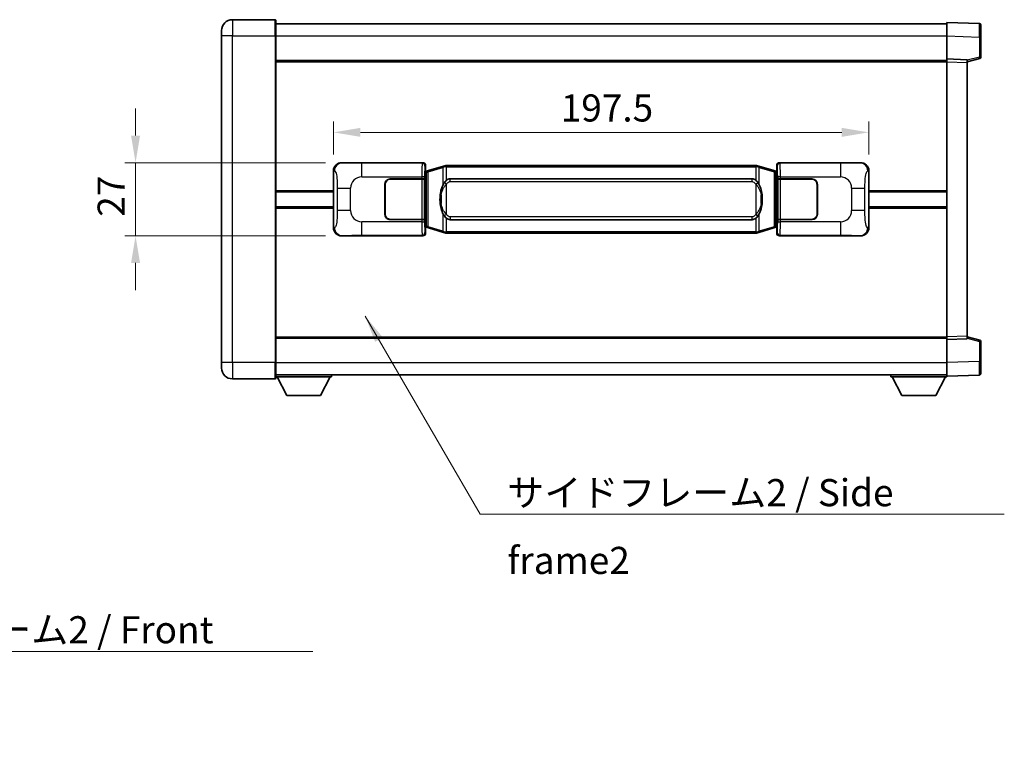
# Model space of a CAD drawing. Units: millimetres. Extents: x 2 to 8674, y 6 to 1130.
# Drawn here: x 2358 to 2721, y 340 to 605 of the extents above; entities that cross this region are included whole.
import ezdxf

# ---------------------------------------------------------------- set-up
doc = ezdxf.new("R2010")
doc.units = ezdxf.units.MM
for name, color, linetype, lineweight in [('Dimension (ISO)', 7, 'Continuous', 18), ('Dimension (ISO) @ 1', 7, 'Continuous', 18), ('Symbol (ISO)', 7, 'Continuous', 18), ('Symbol (ISO) @ 1', 7, 'Continuous', 18), ('Visible (ISO)', 7, 'Continuous', 35), ('Visible Narrow (ISO)', 7, 'Continuous', 25)]:
    doc.layers.add(name, color=color, linetype=linetype, lineweight=lineweight)
doc.styles.add('Note Text (TK)', font='MS PGothic.ttf')
doc.dimstyles.new('Default - Method 1b (TK)', dxfattribs={"dimscale": 4, "dimtxt": 2.5, "dimasz": 2.5, "dimexe": 1, "dimexo": 1.499999999999999, "dimgap": 1, "dimtad": 1, "dimtoh": 1, "dimrnd": 1e-08, "dimdsep": 46, "dimtxsty": 'Note Text (TK)', "dimcen": 0.09, "dimdle": 5, "dimclrd": 100, "dimclre": 100, "dimclrt": 7, "dimadec": 1, "dimazin": 1, "dimtfac": 1, "dimtmove": 0, "dimatfit": 3, "dimfxl": 1, "dimtolj": 1, "dimlwd": -1, "dimlwe": -1, "dimarcsym": 0})
doc.dimstyles.new('Default - Method 1b (TK)$7', dxfattribs={"dimscale": 4, "dimtxt": 2.5, "dimasz": 2.5, "dimexe": 1, "dimexo": 1.499999999999999, "dimgap": 1, "dimtad": 1, "dimtoh": 1, "dimrnd": 1e-08, "dimdsep": 46, "dimtxsty": 'Note Text (TK)', "dimcen": 0.09, "dimdle": 5, "dimclrd": 100, "dimclre": 100, "dimclrt": 7, "dimadec": 1, "dimazin": 1, "dimtfac": 1, "dimtmove": 0, "dimatfit": 3, "dimfxl": 1, "dimtolj": 1, "dimlwd": -1, "dimlwe": -1, "dimarcsym": 0})

# ---------------------------------------------------------------- blocks, each defined once
blk = doc.blocks.new('*D79')
at = {"layer": 'Defpoints', "color": 0}
for p in [(2476.649311907783, 551.8489157594747), (2400.649311907792, 524.8489157594748), (2476.649311907794, 524.8489157594748)]:
    blk.add_point(p, dxfattribs=at)
at = {"layer": 'Dimension (ISO)', "color": 100}
for p, q in [((2400.649311907792, 561.8489157594747), (2400.649311907792, 571.8489157594746)), ((2470.649311907783, 551.8489157594747), (2396.649311907792, 551.8489157594747)), ((2400.649311907792, 551.8489157594747), (2400.649311907792, 524.8489157594748)), ((2470.649311907794, 524.8489157594748), (2396.649311907792, 524.8489157594748)), ((2400.649311907792, 514.8489157594748), (2400.649311907792, 504.8489157594747))]:
    blk.add_line(p, q, dxfattribs=at)
for points in [[(2398.982645241126, 561.8489157594747), (2402.315978574459, 561.8489157594747), (2400.649311907792, 551.8489157594747)], [(2398.982645241126, 514.8489157594748), (2402.315978574459, 514.8489157594748), (2400.649311907792, 524.8489157594748)]]:
    blk.add_solid(points, dxfattribs=at)
at = {"layer": 'Dimension (ISO)', "color": 7, "insert": (2391.649311907792, 531.9000521231102), "char_height": 10, "attachment_point": 4, "rotation": 90, "style": 'Note Text (TK)'}
blk.add_mtext('\\A1;27', dxfattribs=at)
blk = doc.blocks.new('*D80')
at = {"layer": 'Defpoints', "color": 0}
for p in [(2671.11351314779, 563.0337927503009), (2473.613513147791, 548.8670767174103), (2671.11351314779, 548.867076717492)]:
    blk.add_point(p, dxfattribs=at)
at = {"layer": 'Dimension (ISO)', "color": 100}
for p, q in [((2473.613513147791, 554.8670767174103), (2473.613513147791, 567.0337927503009)), ((2671.11351314779, 554.867076717492), (2671.11351314779, 567.0337927503009)), ((2483.61351314779, 563.0337927503009), (2661.11351314779, 563.0337927503009))]:
    blk.add_line(p, q, dxfattribs=at)
for points in [[(2483.61351314779, 564.7004594169675), (2483.61351314779, 561.3671260836342), (2473.613513147791, 563.0337927503009)], [(2661.11351314779, 564.7004594169675), (2661.11351314779, 561.3671260836342), (2671.11351314779, 563.0337927503009)]]:
    blk.add_solid(points, dxfattribs=at)
at = {"layer": 'Dimension (ISO)', "color": 7, "insert": (2557.477149511421, 572.0337927503009), "char_height": 10, "attachment_point": 4, "style": 'Note Text (TK)'}
blk.add_mtext('\\A1;197.5', dxfattribs=at)

msp = doc.modelspace()

# ---------------------------------------------------------------- linework, layer by layer
at = {"layer": 'Visible (ISO)'}
for p, q in [((2452.113513147767, 604.5989157594646), (2436.363513147767, 604.5989157594578)), ((2452.363513147767, 604.3489157594645), (2452.363513147771, 598.5989157594645)), ((2452.363513147767, 603.0989157594831), (2699.863513147767, 603.0989157595855)), ((2699.863513147771, 598.6019616244722), (2699.863513147767, 603.598915759568)), ((2711.880962896118, 603.1792571670321), (2699.863513147767, 603.5989157595678)), ((2432.363513147769, 598.5989157594563), (2432.363513147768, 600.5989157594562)), ((2712.363513147768, 602.6795617535228), (2712.363513147771, 598.1823030319366)), ((2432.363513147769, 598.5989157594563), (2432.363513147819, 478.0989157594557)), ((2452.363513147821, 478.0989157594641), (2452.363513147771, 598.5989157594645)), ((2699.863513147774, 590.0989157595676), (2699.863513147771, 598.6019616244722)), ((2712.363513147774, 590.7679568115733), (2712.363513147771, 598.1823030319366)), ((2452.363513147774, 589.5989157594645), (2699.863513147774, 589.5989157595668)), ((2699.863513147775, 589.0995249325485), (2699.863513147774, 590.0989157595678)), ((2707.363513147774, 589.8370099883829), (2699.863513147774, 590.0989157595676)), ((2699.863513147818, 487.5983065865871), (2699.863513147775, 589.0995249325485)), ((2707.363513147774, 589.0989157595709), (2711.987604499844, 590.2836001905371)), ((2707.363513147774, 589.8370099883829), (2707.363513147775, 588.8376191613637)), ((2707.363513147817, 487.8602123577783), (2707.363513147774, 588.8376191613637)), ((2473.613513147799, 527.8307548015362), (2473.613513147791, 548.8670767174101)), ((2476.649311907782, 551.8489157594745), (2506.61412232077, 551.8489157594869)), ((2507.421448915588, 548.6568515272826), (2507.613513147791, 548.8489157594872)), ((2507.421448915597, 528.0409799916919), (2507.421448915588, 548.6568515272826)), ((2507.603513147792, 548.5989157594872), (2507.421448915587, 548.5989157594872)), ((2507.738928285808, 548.6395403008923), (2507.603513147792, 548.5989157594872)), ((2507.676897565944, 548.0989157594873), (2507.603513147792, 548.5989157594872)), ((2507.61351314779, 550.8495249324681), (2507.613513147791, 548.8489157594872)), ((2508.723016829294, 548.9347668639384), (2507.738928285808, 548.6395403008923)), ((2514.203520020493, 550.5789178213003), (2508.723016829294, 548.9347668639384)), ((2514.203520020493, 550.5789178213003), (2515.102769717274, 550.8486927303351)), ((2515.103513147793, 550.8489157594905), (2515.102769717274, 550.8486927303351)), ((2515.103513147793, 550.8489157594905), (2515.331282506762, 550.8489157594905)), ((2629.395743788823, 550.8489157595376), (2515.331282506762, 550.8489157594905)), ((2629.395743788822, 550.8489157595376), (2629.623513147792, 550.8489157595378)), ((2629.624256578309, 550.8486927303826), (2629.623513147792, 550.8489157595378)), ((2629.624256578309, 550.8486927303825), (2630.523506275091, 550.5789178213483)), ((2636.004009466289, 548.934766863991), (2630.523506275091, 550.5789178213483)), ((2636.988098009775, 548.6395403009457), (2636.004009466289, 548.934766863991)), ((2637.123513147791, 548.5989157595408), (2636.988098009775, 548.6395403009457)), ((2637.05012872964, 548.0989157595407), (2637.123513147791, 548.5989157595408)), ((2637.11351314779, 548.8489157595409), (2637.11351314779, 550.8495249325217)), ((2637.11351314779, 548.8489157595409), (2637.305577379997, 548.6568515273362)), ((2637.305577379996, 548.5989157595408), (2637.123513147791, 548.5989157595408)), ((2637.305577379997, 548.6568515273362), (2637.305577380005, 528.0409799917456)), ((2638.112903974808, 551.8489157595412), (2668.077714387797, 551.8489157595536)), ((2671.11351314779, 548.867076717492), (2671.113513147799, 527.8307548016179)), ((2494.613513147796, 545.848915759482), (2506.246235523833, 545.8489157594867)), ((2494.613513147795, 545.748915759482), (2506.188513147796, 545.7489157594867)), ((2506.188513147796, 545.7489157594867), (2507.188513147795, 545.7489157594872)), ((2507.245626350852, 545.8489157594872), (2506.246235523833, 545.8489157594867)), ((2507.188513147795, 545.7489157594872), (2507.188513147801, 530.9489157594872)), ((2507.245626350852, 545.8489157594872), (2507.246845068131, 545.8489157594872)), ((2507.246845068131, 545.8489157594872), (2507.246845068138, 530.8489157594872)), ((2516.678513147794, 545.873915759491), (2628.048513147794, 545.873915759537)), ((2637.480181227458, 545.8489157595411), (2637.481399944738, 545.8489157595411)), ((2637.480181227464, 530.8489157595411), (2637.480181227458, 545.8489157595411)), ((2638.480790771757, 545.8489157595415), (2637.481399944738, 545.8489157595411)), ((2637.538513147795, 545.748915759541), (2638.538513147795, 545.7489157595414)), ((2637.538513147801, 530.948915759541), (2637.538513147795, 545.748915759541)), ((2638.480790771757, 545.8489157595415), (2650.113513147795, 545.8489157595463)), ((2638.538513147795, 545.7489157595414), (2650.113513147795, 545.7489157595463)), ((2452.363513147794, 541.0989157594641), (2473.613513147794, 541.0989157594729)), ((2492.613513147801, 532.8489157594812), (2492.613513147796, 543.8489157594812)), ((2492.7135131478, 532.8489157594813), (2492.713513147796, 543.8489157594813)), ((2652.013513147796, 543.848915759547), (2652.013513147801, 532.848915759547)), ((2652.113513147796, 543.8489157595471), (2652.1135131478, 532.8489157595473)), ((2671.113513147794, 541.0989157595545), (2699.863513147795, 541.0989157595664)), ((2492.713513147797, 540.8489157594812), (2492.613513147797, 540.8489157594812)), ((2492.713513147797, 540.3489157594813), (2492.613513147797, 540.3489157594813)), ((2652.113513147797, 540.8489157595473), (2652.013513147797, 540.8489157595471)), ((2652.113513147797, 540.348915759547), (2652.013513147797, 540.348915759547)), ((2452.363513147796, 535.5989157594641), (2473.613513147796, 535.5989157594729)), ((2492.613513147799, 536.3489157594813), (2492.713513147799, 536.3489157594813)), ((2492.613513147799, 535.8489157594812), (2492.713513147799, 535.8489157594813)), ((2652.013513147799, 536.3489157595471), (2652.113513147798, 536.3489157595471)), ((2652.013513147799, 535.8489157595471), (2652.113513147799, 535.8489157595473)), ((2671.113513147796, 535.5989157595543), (2699.863513147797, 535.5989157595664)), ((2506.188513147801, 530.9489157594868), (2494.613513147801, 530.9489157594821)), ((2506.246235523839, 530.8489157594869), (2494.613513147801, 530.8489157594819)), ((2507.188513147801, 530.9489157594872), (2506.188513147801, 530.9489157594868)), ((2506.246235523839, 530.8489157594867), (2507.245626350858, 530.8489157594872)), ((2507.246845068138, 530.8489157594872), (2507.245626350858, 530.8489157594872)), ((2628.0485131478, 530.823915759537), (2516.6785131478, 530.823915759491)), ((2637.481399944744, 530.8489157595411), (2637.480181227464, 530.8489157595411)), ((2637.481399944744, 530.8489157595411), (2638.480790771764, 530.8489157595415)), ((2638.538513147801, 530.9489157595415), (2637.538513147801, 530.948915759541)), ((2650.113513147801, 530.8489157595463), (2638.480790771764, 530.8489157595415)), ((2650.113513147801, 530.9489157595463), (2638.538513147801, 530.9489157595415)), ((2507.421448915595, 528.0989157594873), (2507.6035131478, 528.0989157594873)), ((2507.613513147799, 527.8489157594873), (2507.421448915597, 528.0409799916919)), ((2507.676897565952, 528.5989157594875), (2507.6035131478, 528.0989157594873)), ((2507.6035131478, 528.0989157594873), (2507.738928285816, 528.0582912180824)), ((2507.613513147799, 527.8489157594873), (2507.6135131478, 525.8483065865063)), ((2507.738928285816, 528.0582912180824), (2508.723016829302, 527.763064655037)), ((2508.723016829302, 527.763064655037), (2514.203520020503, 526.11891369768)), ((2630.523506275102, 526.118913697728), (2636.004009466298, 527.7630646550898)), ((2636.004009466298, 527.7630646550898), (2636.988098009783, 528.0582912181359)), ((2636.988098009783, 528.0582912181359), (2637.123513147799, 528.0989157595408)), ((2637.050128729648, 528.5989157595408), (2637.123513147799, 528.0989157595408)), ((2637.305577380005, 528.0409799917456), (2637.113513147799, 527.8489157595409)), ((2637.1135131478, 525.84830658656), (2637.113513147799, 527.8489157595409)), ((2637.123513147799, 528.0989157595408), (2637.305577380005, 528.098915759541)), ((2506.614122320781, 524.8489157594868), (2476.649311907793, 524.8489157594745)), ((2515.102769717285, 525.8491387886457), (2514.203520020503, 526.11891369768)), ((2515.102769717285, 525.8491387886457), (2515.103513147803, 525.8489157594905)), ((2515.331282506772, 525.8489157594906), (2515.103513147803, 525.8489157594905)), ((2515.331282506772, 525.8489157594906), (2629.395743788833, 525.8489157595376)), ((2629.623513147802, 525.8489157595378), (2629.395743788833, 525.8489157595376)), ((2629.623513147802, 525.8489157595379), (2629.62425657832, 525.8491387886932)), ((2630.523506275102, 526.118913697728), (2629.62425657832, 525.8491387886932)), ((2668.077714387808, 524.8489157595537), (2638.11290397482, 524.8489157595413)), ((2452.363513147816, 487.0989157594636), (2699.863513147817, 487.0989157595658)), ((2699.863513147818, 486.598915759568), (2699.863513147818, 487.5983065865871)), ((2699.863513147818, 486.598915759568), (2707.363513147817, 486.8608215307594)), ((2707.363513147817, 487.8602123577783), (2707.363513147817, 486.8608215307593)), ((2711.987604499888, 486.4142313286087), (2707.363513147817, 487.5989157595711)), ((2699.863513147821, 478.0958698946635), (2699.863513147818, 486.598915759568)), ((2712.36351314782, 478.5155284872096), (2712.363513147817, 485.9298747075729)), ((2432.36351314782, 476.0989157594557), (2432.363513147819, 478.0989157594557)), ((2452.363513147821, 478.098915759464), (2452.363513147822, 472.348915759464)), ((2699.863513147822, 473.0989157595683), (2699.863513147821, 478.0958698946634)), ((2712.36351314782, 478.5155284872095), (2712.363513147821, 474.0182697656238)), ((2436.363513147822, 472.0989157594574), (2452.113513147822, 472.0989157594638)), ((2452.363513147821, 473.5989157594641), (2699.863513147821, 473.5989157595671)), ((2452.363513147818, 472.8989157594607), (2472.963513147819, 472.898915759478)), ((2456.413513147823, 465.9989157594642), (2452.863513147818, 472.8989157594612)), ((2468.913513147823, 465.9989157594745), (2472.463513147818, 472.8989157594776)), ((2472.963513147818, 473.5989157594779), (2472.963513147819, 472.898915759478)), ((2679.263513147818, 473.5989157595596), (2679.263513147819, 472.8989157595596)), ((2679.263513147819, 472.8989157595596), (2699.863513147819, 472.8989157595681)), ((2683.31351314782, 465.9989157595612), (2679.763513147819, 472.8989157595597)), ((2695.81351314782, 465.9989157595664), (2699.363513147819, 472.8989157595679)), ((2699.863513147821, 473.0989157595683), (2711.880962896172, 473.5185743521141)), ((2699.863513147819, 473.098915759568), (2699.863513147819, 472.8989157595681)), ((2456.413513147823, 465.9989157594642), (2468.913513147823, 465.9989157594745)), ((2683.31351314782, 465.9989157595612), (2695.81351314782, 465.9989157595664))]:
    msp.add_line(p, q, dxfattribs=at)
for centre, radius, start, end in [((2436.363513147768, 600.598915759458), 4.00000000000002, 90.00000000002605, 180), ((2452.113513147767, 604.3489157594645), 0.2500000000000051, 0, 90.00000000002605), ((2711.863513147767, 602.6795617535225), 0.4999999999999966, 0, 88.00000000002242), ((2711.863513147774, 590.7679568115731), 0.4999999999999877, 284.3700000000222, 0), ((2494.613513147796, 543.848915759482), 2.000000000000001, 90.00000000002605, 180), ((2494.613513147796, 543.8489157594821), 1.899999999999999, 90.00000000002605, 180), ((2650.113513147795, 543.8489157595463), 1.999999999999994, 0, 90.00000000002605), ((2650.113513147795, 543.8489157595462), 1.899999999999996, 0, 90.00000000002605), ((2494.613513147801, 532.848915759482), 1.999999999999996, 180, 270.000000000026), ((2494.613513147801, 532.8489157594821), 1.899999999999998, 180, 270.000000000026), ((2650.1135131478, 532.8489157595463), 1.999999999999999, 270.000000000026, 0), ((2650.1135131478, 532.8489157595463), 1.899999999999997, 270.000000000026, 0), ((2711.863513147817, 485.9298747075728), 0.5000000000000183, 0, 75.63000000003134), ((2436.363513147819, 476.0989157594574), 4.000000000000039, 180, 270.000000000026), ((2452.113513147821, 472.3489157594639), 0.2500000000000035, 270.000000000026, 0), ((2711.863513147821, 474.0182697656236), 0.5000000000000032, 272.0000000000037, 0)]:
    msp.add_arc(centre, radius, start, end, dxfattribs=at)
for centre, major_axis, ratio, start_param, end_param in [((2476.669663232656, 548.8470871265779), (-3.009761169310454, 0.5407089662769664), 0.981050954850808, 4.893504061070615, 6.457641200743935), ((2506.612903603491, 550.848306215188), (0.7079685445988964, 0.7079685445994834), 0.9987827659587175, 5.498396131367804, 7.06797448299146), ((2638.114122692088, 550.8483062152424), (-0.7079685445994803, 0.7079685445988976), 0.9987827659587187, 5.498396131367738, 7.067974482991393), ((2668.057363062925, 548.8470871266572), (3.009761169310004, 0.5407089662794533), 0.9810509548508077, 6.108729413615224, 7.672866553288582), ((2516.678513147797, 538.3489157594911), (3.1078e-12, -7.524999999999984), 0.4983388704318942, 3.141592653589796, 3.509069099221779), ((2628.048513147798, 538.3489157595371), (3.1078e-12, -7.524999999999978), 0.4983388704318946, 2.774116207957778, 3.141592653589796), ((2516.678513147797, 538.3489157594911), (3.1078e-12, -7.524999999999984), 0.4983388704318942, 5.915708861547571, 6.28318530717959), ((2628.048513147798, 538.3489157595371), (3.1078e-12, -7.524999999999978), 0.4983388704318946, 0, 0.3674764456319863), ((2476.669663232665, 527.8507443923709), (-3.009761169310007, -0.5407089662794538), 0.9810509548508075, 6.108729413615225, 7.672866553288582), ((2668.057363062934, 527.85074439245), (3.009761169310451, -0.5407089662769659), 0.9810509548508081, 4.893504061070615, 6.457641200743935), ((2506.612903603502, 525.8495253037858), (0.7079685445994806, -0.7079685445988978), 0.998782765958719, 5.498396131367738, 7.067974482991393), ((2638.114122692099, 525.84952530384), (-0.7079685445988955, -0.7079685445994829), 0.998782765958718, 5.498396131367804, 7.06797448299146)]:
    msp.add_ellipse(centre, major_axis=major_axis, ratio=ratio, start_param=start_param, end_param=end_param, dxfattribs=at)
for points, knots in [([(2515.125435919005, 550.3489157594904), (2515.12527712241, 550.3500033138704), (2515.125118691588, 550.3510908651908), (2515.115897618834, 550.4145354080455), (2515.108123739039, 550.4762873530694), (2515.095728551576, 550.5945704993565), (2515.091363866723, 550.6496918078064), (2515.087090378242, 550.7429358689103), (2515.087189617583, 550.780313628207), (2515.091857861751, 550.8323873534433), (2515.096348553048, 550.8467663810673), (2515.102769717274, 550.8486927303351)], [-0.000329762760663, -0.000329762760663, -0.000329762760663, -0.000329762760663, 0, 0, 0.0189079865111045, 0.0189079865111045, 0.0385885202119992, 0.0385885202119992, 0.0581261217108733, 0.0581261217108733, 0.0775105008319311, 0.0775105008319311, 0.0775105008319311, 0.0775105008319311]), ([(2629.60159037658, 550.3489157595378), (2629.601749173176, 550.3500033139178), (2629.601907603996, 550.3510908652379), (2629.61112867678, 550.414535408097), (2629.618902556547, 550.4762873531183), (2629.631297744009, 550.5945704994039), (2629.635662428862, 550.6496918078539), (2629.639935917342, 550.7429358689576), (2629.639836678001, 550.7803136282542), (2629.635168433833, 550.8323873534907), (2629.630677742536, 550.8467663811145), (2629.624256578309, 550.8486927303826)], [-0.0778087688561094, -0.0778087688561094, -0.0778087688561094, -0.0778087688561094, -0.0774791395199039, -0.0774791395199039, -0.0585788033179126, -0.0585788033179126, -0.0389062325038929, -0.0389062325038929, -0.0193765360604844, -0.0193765360604844, 0, 0, 0, 0]), ([(2515.331282506764, 545.3715236739898), (2515.311586365271, 545.3563085618116), (2515.292266741353, 545.3410015125379), (2515.273302408934, 545.3256207050633), (2515.111475366022, 545.1943727108734), (2514.97436511611, 545.0581155862019), (2514.725507345152, 544.7792040601515), (2514.61480502135, 544.6368156128804), (2514.513981742643, 544.4938074093126)], [-0.0902431043680325, -0.0902431043680325, -0.0902431043680325, -0.0902431043680325, -0.0852480424021071, -0.0852480424021071, -0.0852480424021071, -0.0426240212010536, -0.0426240212010536, 0, 0, 0, 0]), ([(2630.213044552947, 544.4938074093606), (2630.086831962621, 544.6728279296349), (2629.944200280131, 544.8525295111127), (2629.663770962832, 545.1449448728326), (2629.539501968768, 545.2604716268544), (2629.395743788825, 545.371523674037)], [-0.1703054540616121, -0.1703054540616121, -0.1703054540616121, -0.1703054540616121, -0.116947854558622, -0.116947854558622, -0.0804700986788752, -0.0804700986788752, -0.0804700986788752, -0.0804700986788752]), ([(2514.513981742643, 544.4938074093126), (2514.346189224629, 544.2558097278163), (2514.20381023099, 544.0136558005918), (2513.875336910646, 543.3789870632623), (2513.715509967659, 542.9859127299021), (2513.426034670628, 542.1349445292799), (2513.305381691699, 541.6746195309721), (2513.131475401862, 540.8262652677471), (2513.070636654675, 540.4391079721973), (2513.025800276206, 540.0518519739944)], [-0.4250246405425953, -0.4250246405425953, -0.4250246405425953, -0.4250246405425953, -0.3540887224006739, -0.3540887224006739, -0.2405912533735996, -0.2405912533735996, -0.1092800848785947, -0.1092800848785947, 0, 0, 0, 0]), ([(2631.701226019387, 540.0518519740434), (2631.611158917249, 540.829769966869), (2631.459333242633, 541.6039534350099), (2630.99345890922, 543.084089644345), (2630.700619147483, 543.80222935553), (2630.213044552947, 544.4938074093606)], [-0.425648210324278, -0.425648210324278, -0.425648210324278, -0.425648210324278, -0.2061268996692172, -0.2061268996692172, 0, 0, 0, 0]), ([(2513.025800276206, 540.0518519739944), (2512.963719386537, 539.515653518194), (2512.931802001398, 538.9742612505626), (2512.925382839716, 537.8368820220932), (2512.95715388007, 537.2388848947886), (2513.025800276208, 536.6459795449848)], [-0.3186227205923174, -0.3186227205923174, -0.3186227205923174, -0.3186227205923174, -0.1673124425500827, -0.1673124425500827, 0, 0, 0, 0]), ([(2631.701226019388, 536.6459795450339), (2631.763306909057, 537.1821780008343), (2631.795224294197, 537.7235702684656), (2631.801643455878, 538.860949496935), (2631.769872415525, 539.4589466242396), (2631.701226019387, 540.0518519740434)], [-0.3186227205923031, -0.3186227205923031, -0.3186227205923031, -0.3186227205923031, -0.1673124425500881, -0.1673124425500881, 0, 0, 0, 0]), ([(2513.025800276208, 536.6459795449848), (2513.115867378346, 535.8680615521591), (2513.267693052962, 535.0938780840181), (2513.733567386375, 533.613741874683), (2514.026407148112, 532.8956021634983), (2514.513981742648, 532.2040241096678)], [-0.4256482103242727, -0.4256482103242727, -0.4256482103242727, -0.4256482103242727, -0.2061268996692005, -0.2061268996692005, 0, 0, 0, 0]), ([(2630.213044552952, 532.2040241097156), (2630.380837070966, 532.442021791212), (2630.523216064605, 532.6841757184364), (2630.851689384949, 533.3188444557658), (2631.011516327936, 533.7119187891262), (2631.300991624967, 534.5628869897478), (2631.421644603895, 535.023211988055), (2631.595550893733, 535.87156625128), (2631.65638964092, 536.2587235468302), (2631.701226019388, 536.6459795450339)], [-0.4250246405426, -0.4250246405426, -0.4250246405426, -0.4250246405426, -0.3540887224006775, -0.3540887224006775, -0.2405912533736013, -0.2405912533736013, -0.1092800848787787, -0.1092800848787787, 0, 0, 0, 0]), ([(2514.513981742648, 532.2040241096678), (2514.640194332974, 532.0250035893934), (2514.782826015464, 531.8453020079155), (2515.063255332764, 531.5528866461956), (2515.187524326827, 531.4373598921738), (2515.33128250677, 531.3263078449913)], [-0.1703054540616109, -0.1703054540616109, -0.1703054540616109, -0.1703054540616109, -0.1169478545586211, -0.1169478545586211, -0.080470098678874, -0.080470098678874, -0.080470098678874, -0.080470098678874]), ([(2629.395743788831, 531.3263078450384), (2629.415439930323, 531.3415229572167), (2629.434759554241, 531.3568300064906), (2629.453723886661, 531.372210813965), (2629.615550929573, 531.5034588081548), (2629.752661179485, 531.6397159328263), (2630.001518950443, 531.9186274588767), (2630.112221274245, 532.0610159061478), (2630.213044552952, 532.2040241097156)], [-0.0902431043680341, -0.0902431043680341, -0.0902431043680341, -0.0902431043680341, -0.0852480424021081, -0.0852480424021081, -0.0852480424021081, -0.0426240212010541, -0.0426240212010541, 0, 0, 0, 0]), ([(2515.125435919015, 526.3489157594904), (2515.125277122419, 526.3478282051107), (2515.125118691597, 526.3467406537907), (2515.115897618857, 526.2832961109295), (2515.108123739049, 526.2215441659109), (2515.095728551586, 526.1032610196243), (2515.091363866733, 526.0481397111745), (2515.087090378253, 525.9548956500707), (2515.087189617594, 525.917517890774), (2515.091857861762, 525.8654441655376), (2515.096348553058, 525.8510651379136), (2515.102769717285, 525.8491387886457)], [-0.0778087688563662, -0.0778087688563662, -0.0778087688563662, -0.0778087688563662, -0.0774791395201836, -0.0774791395201836, -0.0585788033179325, -0.0585788033179325, -0.0389062325039031, -0.0389062325039031, -0.0193765360604873, -0.0193765360604873, 0, 0, 0, 0]), ([(2629.60159037659, 526.3489157595378), (2629.601749173186, 526.3478282051578), (2629.601907604007, 526.3467406538381), (2629.611128676764, 526.2832961109783), (2629.618902556556, 526.2215441659581), (2629.631297744019, 526.1032610196718), (2629.635662428872, 526.0481397112219), (2629.639935917353, 525.954895650118), (2629.639836678011, 525.9175178908214), (2629.635168433843, 525.8654441655848), (2629.630677742546, 525.851065137961), (2629.62425657832, 525.8491387886932)], [-0.0003297627606783, -0.0003297627606783, -0.0003297627606783, -0.0003297627606783, 0, 0, 0.0189079865127627, 0.0189079865127627, 0.0385885202156436, 0.0385885202156436, 0.0581261217164882, 0.0581261217164882, 0.0775105008395076, 0.0775105008395076, 0.0775105008395076, 0.0775105008395076])]:
    msp.add_open_spline(points, degree=3, knots=knots, dxfattribs=at)
at = {"layer": 'Visible Narrow (ISO)'}
for p, q in [((2436.363513147766, 604.5989157594578), (2436.36351314777, 598.5989157594579)), ((2452.113513147771, 598.5989157594644), (2452.113513147766, 604.5989157594646)), ((2436.36351314777, 598.5989157594579), (2432.363513147769, 598.5989157594563)), ((2436.36351314777, 598.5989157594579), (2452.113513147771, 598.5989157594644)), ((2436.363513147821, 478.0989157594574), (2436.36351314777, 598.5989157594579)), ((2452.113513147771, 598.5989157594644), (2452.363513147771, 598.5989157594645)), ((2452.113513147771, 598.5989157594644), (2452.11351314782, 478.098915759464)), ((2452.36351314777, 598.5989157594839), (2699.863513147771, 598.5989157595862)), ((2699.863513147771, 598.6019616244722), (2711.880962896122, 598.1823030319364)), ((2711.880962896122, 598.1823030319364), (2712.363513147771, 598.1823030319366)), ((2711.880962896122, 598.1823030319364), (2711.880962896125, 590.7679568115731)), ((2452.363513147774, 589.0989157594646), (2699.863513147775, 589.0989157595668)), ((2699.863513147775, 589.0995249325485), (2707.363513147774, 588.8376191613637)), ((2711.880962896125, 590.7679568115731), (2707.363513147774, 589.6105937802072)), ((2712.363513147774, 590.7679568115733), (2711.880962896125, 590.7679568115731)), ((2473.613513147791, 548.8670767174101), (2474.020771081738, 548.7939121026502)), ((2476.96565263208, 551.7920845837086), (2476.649311907782, 551.8489157594745)), ((2506.381043732677, 551.6158371713918), (2484.103185559206, 551.6158371713826)), ((2484.10318555921, 546.6188830362872), (2484.103185559206, 551.6158371713826)), ((2506.61412232077, 551.8489157594869), (2506.381043732677, 551.6158371713918)), ((2507.380434559697, 550.6164463443731), (2507.61351314779, 550.8495249324681)), ((2507.882602228591, 548.1606271582818), (2507.738928285808, 548.6395403008923)), ((2507.882602228591, 548.1606271582818), (2508.538661257582, 548.4558537213278)), ((2508.538661257582, 548.4558537213278), (2514.019164448781, 550.1000046786896)), ((2508.53866125759, 528.2419777976476), (2508.538661257582, 548.4558537213278)), ((2515.125435919005, 550.3489157594904), (2514.019164448781, 550.1000046786896)), ((2514.019164448781, 550.1000046786896), (2514.019164448784, 543.6544014480065)), ((2515.331282506762, 550.3489157594905), (2515.125435919005, 550.3489157594904)), ((2515.331282506762, 550.3489157594905), (2515.331282506762, 550.8489157594905)), ((2515.331282506762, 550.3489157594905), (2629.395743788823, 550.3489157595376)), ((2515.331282506764, 545.3715236739898), (2515.331282506762, 550.3489157594905)), ((2629.395743788823, 550.3489157595376), (2629.395743788823, 550.8489157595376)), ((2629.60159037658, 550.3489157595378), (2629.395743788823, 550.3489157595376)), ((2629.395743788823, 550.3489157595376), (2629.395743788825, 545.371523674037)), ((2630.707861846804, 550.1000046787378), (2629.60159037658, 550.3489157595378)), ((2630.707861846804, 550.1000046787378), (2636.188365038002, 548.4558537213805)), ((2630.707861846806, 543.6544014480548), (2630.707861846804, 550.1000046787378)), ((2636.188365038001, 548.4558537213805), (2636.844424066992, 548.160627158335)), ((2636.188365038002, 548.4558537213805), (2636.18836503801, 528.2419777977004)), ((2636.844424066992, 548.160627158335), (2636.988098009775, 548.6395403009457)), ((2637.11351314779, 550.8495249325217), (2637.346591735887, 550.6164463444268)), ((2638.345982562905, 551.6158371714464), (2638.112903974808, 551.8489157595412)), ((2660.623840736377, 551.6158371714557), (2638.345982562905, 551.6158371714464)), ((2660.623840736377, 551.6158371714557), (2660.62384073638, 546.6188830363602)), ((2668.077714387797, 551.8489157595536), (2667.7613736635, 551.7920845837875)), ((2670.706255213844, 548.7939121027315), (2671.11351314779, 548.867076717492)), ((2484.10318555921, 546.6188830362872), (2506.246235523833, 546.6188830362963)), ((2506.188513147796, 545.7489157594867), (2506.188513147801, 530.9489157594868)), ((2507.245626350852, 546.6188830362967), (2506.246235523833, 546.6188830362963)), ((2506.246235523833, 546.6188830362963), (2506.246235523833, 545.8489157594867)), ((2507.245626350852, 545.8489157594872), (2507.245626350852, 546.6188830362966)), ((2507.421448915587, 548.0989157594872), (2507.676897565944, 548.0989157594873)), ((2507.676897565944, 548.0989157594873), (2507.882602228591, 548.1606271582818)), ((2507.882602228591, 548.1606271582818), (2507.8826022286, 528.5372043606932)), ((2516.678513147795, 544.8739157594911), (2516.678513147794, 545.873915759491)), ((2516.678513147795, 544.8739157594912), (2628.048513147795, 544.8739157595372)), ((2628.048513147795, 544.8739157595371), (2628.048513147794, 545.873915759537)), ((2636.844424066992, 548.160627158335), (2637.05012872964, 548.0989157595407)), ((2636.844424067, 528.5372043607464), (2636.844424066992, 548.160627158335)), ((2637.05012872964, 548.0989157595407), (2637.305577379996, 548.0989157595409)), ((2638.480790771757, 546.6188830363511), (2637.481399944738, 546.6188830363506)), ((2637.481399944738, 546.6188830363506), (2637.481399944738, 545.8489157595411)), ((2638.480790771757, 545.8489157595415), (2638.480790771757, 546.6188830363511)), ((2638.480790771757, 546.6188830363511), (2660.623840736381, 546.6188830363602)), ((2638.538513147801, 530.9489157595415), (2638.538513147795, 545.7489157595414)), ((2452.363513147794, 541.5989157594641), (2473.613513147794, 541.5989157594728)), ((2475.062432714729, 542.4862661090401), (2479.970568631968, 542.4862661090422)), ((2475.062432714729, 542.4862661090401), (2475.062432714732, 534.2115654099075)), ((2479.970568631971, 534.2115654099096), (2479.970568631968, 542.4862661090422)), ((2515.331282506765, 543.9175961104253), (2514.513981742643, 544.4938074093126)), ((2515.33128250677, 532.7802354085557), (2515.331282506765, 543.9175961104255)), ((2629.395743788826, 543.9175961104726), (2630.213044552947, 544.4938074093606)), ((2629.395743788826, 543.9175961104726), (2629.39574378883, 532.7802354086028)), ((2664.756457663625, 542.4862661091184), (2669.664593580863, 542.4862661091207)), ((2664.756457663625, 542.4862661091184), (2664.756457663628, 534.2115654099861)), ((2669.664593580866, 534.2115654099881), (2669.664593580863, 542.4862661091205)), ((2671.113513147794, 541.5989157595545), (2699.863513147795, 541.5989157595664)), ((2513.363105419795, 539.9368405804851), (2513.363105419796, 536.7609909384944)), ((2631.3639208758, 536.7609909385432), (2631.363920875799, 539.9368405805338)), ((2452.363513147796, 535.0989157594638), (2473.613513147796, 535.0989157594726)), ((2479.970568631971, 534.2115654099098), (2475.062432714732, 534.2115654099077)), ((2669.664593580866, 534.2115654099882), (2664.756457663628, 534.2115654099861)), ((2671.113513147796, 535.0989157595542), (2699.863513147797, 535.0989157595661)), ((2506.246235523839, 530.8489157594869), (2506.246235523839, 530.0789484826773)), ((2507.245626350858, 530.0789484826777), (2507.245626350858, 530.8489157594872)), ((2514.019164448788, 533.0434300709734), (2514.019164448791, 526.5978268402904)), ((2515.33128250677, 532.7802354085557), (2514.513981742648, 532.2040241096678)), ((2515.331282506772, 526.3489157594906), (2515.33128250677, 531.3263078449913)), ((2516.6785131478, 531.8239157594912), (2516.6785131478, 530.823915759491)), ((2628.0485131478, 531.823915759537), (2516.6785131478, 531.8239157594912)), ((2628.0485131478, 530.823915759537), (2628.0485131478, 531.823915759537)), ((2629.39574378883, 532.7802354086028), (2630.213044552952, 532.2040241097156)), ((2629.395743788831, 531.3263078450384), (2629.395743788833, 526.3489157595378)), ((2630.707861846814, 526.5978268403387), (2630.707861846811, 533.0434300710217)), ((2637.481399944744, 530.8489157595411), (2637.481399944745, 530.0789484827316)), ((2638.480790771764, 530.078948482732), (2638.480790771764, 530.8489157595415)), ((2474.020771081746, 527.9039194162966), (2473.613513147799, 527.830754801536)), ((2484.103185559217, 525.0819943475725), (2484.103185559216, 530.0789484826682)), ((2506.246235523839, 530.0789484826773), (2484.103185559216, 530.078948482668)), ((2506.246235523839, 530.0789484826773), (2507.245626350858, 530.0789484826777)), ((2507.676897565952, 528.5989157594875), (2507.421448915595, 528.5989157594872)), ((2507.8826022286, 528.5372043606932), (2507.676897565952, 528.5989157594875)), ((2507.8826022286, 528.5372043606932), (2507.738928285816, 528.0582912180824)), ((2508.53866125759, 528.2419777976476), (2507.8826022286, 528.5372043606932)), ((2514.019164448791, 526.5978268402904), (2508.53866125759, 528.2419777976476)), ((2514.019164448791, 526.5978268402904), (2515.125435919015, 526.3489157594904)), ((2629.60159037659, 526.3489157595378), (2630.707861846814, 526.5978268403387)), ((2636.18836503801, 528.2419777977004), (2630.707861846814, 526.5978268403387)), ((2636.844424067, 528.5372043607464), (2636.18836503801, 528.2419777977004)), ((2637.050128729648, 528.5989157595408), (2636.844424067, 528.5372043607464)), ((2636.844424067, 528.5372043607464), (2636.988098009783, 528.0582912181359)), ((2637.305577380004, 528.598915759541), (2637.050128729648, 528.5989157595408)), ((2637.481399944745, 530.0789484827316), (2638.480790771764, 530.078948482732)), ((2660.623840736387, 530.0789484827411), (2638.480790771764, 530.078948482732)), ((2660.623840736387, 530.0789484827411), (2660.623840736388, 525.0819943476455)), ((2671.113513147799, 527.8307548016179), (2670.706255213853, 527.903919416378)), ((2476.649311907793, 524.8489157594745), (2476.96565263209, 524.9057469352406)), ((2484.103185559217, 525.0819943475725), (2506.381043732688, 525.0819943475819)), ((2506.381043732688, 525.0819943475819), (2506.614122320781, 524.8489157594868)), ((2507.6135131478, 525.8483065865063), (2507.380434559707, 526.0813851746013)), ((2515.125435919015, 526.3489157594904), (2515.331282506772, 526.3489157594906)), ((2515.331282506772, 526.3489157594906), (2515.331282506772, 525.8489157594905)), ((2629.395743788833, 526.3489157595378), (2515.331282506772, 526.3489157594906)), ((2629.395743788833, 526.3489157595378), (2629.395743788833, 525.8489157595378)), ((2629.395743788833, 526.3489157595378), (2629.60159037659, 526.3489157595378)), ((2637.346591735897, 526.0813851746552), (2637.1135131478, 525.84830658656)), ((2638.11290397482, 524.8489157595413), (2638.345982562916, 525.0819943476365)), ((2638.345982562916, 525.0819943476365), (2660.623840736388, 525.0819943476456)), ((2667.761373663511, 524.9057469353195), (2668.077714387808, 524.8489157595537)), ((2452.363513147816, 487.5989157594637), (2699.863513147817, 487.5989157595658)), ((2707.363513147817, 487.8602123577783), (2699.863513147818, 487.5983065865871)), ((2707.363513147817, 487.0872377389348), (2711.880962896169, 485.9298747075728)), ((2711.880962896169, 485.9298747075728), (2712.363513147817, 485.929874707573)), ((2711.880962896169, 485.9298747075728), (2711.880962896171, 478.5155284872094)), ((2436.363513147821, 478.0989157594574), (2432.363513147819, 478.0989157594558)), ((2452.11351314782, 478.098915759464), (2436.363513147821, 478.0989157594574)), ((2436.363513147821, 478.0989157594574), (2436.363513147822, 472.0989157594574)), ((2452.113513147821, 478.098915759464), (2452.363513147821, 478.098915759464)), ((2452.113513147822, 472.0989157594638), (2452.113513147821, 478.098915759464)), ((2452.36351314782, 478.0989157594639), (2699.863513147821, 478.0989157595668)), ((2711.880962896171, 478.5155284872094), (2699.863513147821, 478.0958698946635)), ((2711.880962896171, 478.5155284872094), (2712.36351314782, 478.5155284872096))]:
    msp.add_line(p, q, dxfattribs=at)
for centre, radius, start, end in [((2484.103185559211, 542.486266109044), 4.132616927243275, 90.00000000002605, 180), ((2660.623840736382, 542.4862661091169), 4.132616927243272, 0, 90.00000000002605), ((2484.103185559214, 534.2115654099114), 4.132616927243276, 180, 270.000000000026), ((2660.623840736385, 534.2115654099845), 4.132616927243272, 270.000000000026, 0)]:
    msp.add_arc(centre, radius, start, end, dxfattribs=at)
for centre, major_axis, ratio, start_param, end_param in [((2711.863513147769, 598.1768188041779), (-0.0174478396315688, -5.002438399508212), 0.003484384487625, 1.571904795243803, 3.141483155366852), ((2711.863513147774, 590.7679568115731), (0.1240913520706674, -0.4843566210358608), 0.0338088728047702, 0, 1.562134767028284), ((2476.965652632081, 548.7939121026513), (0.5304630476615976, 2.952729069025053), 0.9810509548507543, 0.1811150806856041, 1.74525222035899), ((2506.385918601798, 546.6188830362963), (2.0495e-12, -4.999999999999992), 0.0279366155931038, 3.176499238762914, 4.712388980384564), ((2506.381043732678, 550.6164463443727), (0.707106781190026, -0.7071067811830573), 0.9987827659587297, 0.7860071509785538, 2.355585502602238), ((2507.385309428818, 546.6188830362967), (-1.6375e-12, 3.999999999999995), 0.0349207694914536, 0.034906585125805, 1.570796326794793), ((2508.866690772077, 548.4558537213279), (-0.1436739427833733, 0.4789131426105328), 0.639863401860422, 0, 1.381144297557111), ((2514.347193963276, 550.1000046786897), (-0.1436739427833733, 0.4789131426105347), 0.6398634018604217, 0, 1.381144297557112), ((2630.379832332309, 550.1000046787376), (0.1436739427829777, 0.4789131426106469), 0.6398634018608536, 4.902041009622325, 6.283185307179547), ((2635.860335523506, 548.4558537213804), (0.1436739427829778, 0.4789131426106536), 0.6398634018608547, 4.902041009622323, 6.283185307179552), ((2638.345982562906, 550.6164463444273), (0.7071067811836496, 0.7071067811894372), 0.9987827659587079, 0.7860071509794003, 2.35558550260306), ((2637.34171686677, 546.6188830363506), (1.6463e-12, -3.999999999999991), 0.0349207694920419, 1.570796326794882, 3.10668606858043), ((2638.341107693789, 546.6188830363509), (-2.0606e-12, 4.999999999999987), 0.0279366155936921, 4.712388980384648, 6.248278722186045), ((2667.761373663501, 548.7939121027302), (-0.530463047665503, 2.952729069024344), 0.9810509548508669, 4.537933086820107, 6.102070226493475), ((2514.019164448786, 539.9368405804852), (-0.9933641725788097, 0.1150113935090684), 0.0994819257389537, 0, 0.86096541121141), ((2630.707861846808, 539.9368405805335), (0.9933641725786971, 0.1150113935098772), 0.0994819257390203, 5.422219895885346, 6.283185307124704), ((2514.019164448786, 536.7609909384947), (-0.9933641725787326, -0.1150113935098922), 0.0994819257389727, 5.422219895969897, 6.283185307243222), ((2630.707861846809, 536.760990938543), (0.9933641725787828, -0.1150113935090536), 0.0994819257390355, 5.63586e-11, 0.8609654112955125), ((2476.965652632089, 527.9039194162979), (0.530463047664184, -2.952729069024583), 0.9810509548507543, 4.53793308682054, 6.102070226493911), ((2506.385918601805, 530.0789484826773), (2.0584e-12, -4.99999999999999), 0.0279366155931039, 4.71238898038462, 6.248278722209557), ((2507.385309428824, 530.0789484826777), (-1.6445e-12, 3.999999999999994), 0.0349207694914536, 1.570796326794846, 3.106686068595728), ((2508.866690772086, 528.2419777976478), (-0.1436739427829778, -0.4789131426106514), 0.6398634018604255, 4.902041009622504, 6.283185307180329), ((2514.347193963286, 526.5978268402906), (-0.1436739427829689, -0.4789131426106469), 0.6398634018604265, 4.902041009622493, 6.283185307180292), ((2630.379832332318, 526.5978268403386), (0.1436739427833733, -0.4789131426105281), 0.6398634018608597, 1.217e-13, 1.381144297557284), ((2635.860335523514, 528.2419777977003), (0.1436739427833734, -0.4789131426105103), 0.6398634018608659, 1.619e-13, 1.381144297557423), ((2637.341716866776, 530.0789484827316), (1.6393e-12, -3.999999999999991), 0.0349207694920419, 0.0349065851113668, 1.570796326794829), ((2638.341107693795, 530.0789484827318), (-2.0517e-12, 4.99999999999999), 0.0279366155936921, 3.176499238739966, 4.712388980384621), ((2667.76137366351, 527.9039194163768), (-0.5304630476633873, -2.952729069024729), 0.9810509548508662, 0.1811150806862489, 1.745252220359605), ((2506.381043732688, 526.081385174601), (-0.7071067811897871, -0.7071067811833011), 0.9987827659587273, 0.7860071509880698, 2.355585502611749), ((2638.345982562916, 526.0813851746555), (-0.7071067811842778, 0.7071067811888052), 0.9987827659587081, 0.786007150986694, 2.355585502610354), ((2711.863513147817, 485.9298747075728), (0.1240913520702612, 0.4843566210359608), 0.0338088728047899, 4.721050540133965, 6.283185307144995), ((2711.863513147819, 478.5210127149683), (0.0174478396357377, -5.002438399508197), 0.0034843844876251, 0.0001095109955305, 1.569687862606932)]:
    msp.add_ellipse(centre, major_axis=major_axis, ratio=ratio, start_param=start_param, end_param=end_param, dxfattribs=at)
for points, knots in [([(2474.020771081738, 548.7939121026502), (2474.158193505905, 548.7692239188594), (2474.307946490537, 548.7057459813686), (2474.451550729269, 548.3809215014803), (2474.639340508732, 547.9561518847779), (2474.813575179459, 547.0899993642208), (2474.92051729601, 546.0379290800299), (2475.002248037162, 545.2338821166398), (2475.043922294382, 544.342810263712), (2475.056437520563, 543.5379268334293), (2475.062174116887, 543.1689929235408), (2475.062432714728, 542.8163852561985), (2475.062432714729, 542.4862661090401)], [0, 0, 0, 0, 0.2655907929780169, 0.2655907929780169, 0.2655907929780169, 0.6129011292299753, 0.6129011292299753, 0.6129011292299753, 0.8783337960523148, 0.8783337960523148, 0.8783337960523148, 1, 1, 1, 1]), ([(2484.103185559206, 551.6158371713826), (2483.56684618102, 551.6158371713824), (2482.931586654826, 551.6161389161198), (2482.231436173554, 551.6205195352437), (2481.272921740242, 551.6265166555334), (2480.222561209074, 551.640048216047), (2479.362461559604, 551.6604061614222), (2478.540413098031, 551.6798634623135), (2477.880997103565, 551.7057527114586), (2477.501130149661, 551.7318900217015), (2477.203857566895, 551.7523443035038), (2477.070380623682, 551.7732700130852), (2476.96565263208, 551.7920845837086)], [0, 0, 0, 0, 0.2127021665085032, 0.2127021665085032, 0.2127021665085032, 0.5038939917641443, 0.5038939917641443, 0.5038939917641443, 0.7822033622209533, 0.7822033622209533, 0.7822033622209533, 1, 1, 1, 1]), ([(2667.7613736635, 551.7920845837875), (2667.653189978809, 551.7726491917326), (2667.51276420415, 551.7510369926363), (2667.19522746618, 551.7298036888267), (2666.750004271774, 551.7000321436178), (2665.950101147128, 551.6715871553189), (2664.957626109938, 551.6515270251303), (2664.093756564171, 551.6340662982559), (2663.113088718703, 551.6234102926159), (2662.230023044668, 551.6190123100077), (2661.635080954666, 551.616049285805), (2661.090298151583, 551.6158371714558), (2660.623840736377, 551.6158371714557)], [0, 0, 0, 0, 0.2249832392247546, 0.2249832392247546, 0.2249832392247546, 0.540435734882797, 0.540435734882797, 0.540435734882797, 0.8150117130425895, 0.8150117130425895, 0.8150117130425895, 1, 1, 1, 1]), ([(2669.664593580863, 542.4862661091207), (2669.664593580862, 543.0827377091337), (2669.667107806041, 543.7519941919817), (2669.696343301607, 544.4550327017124), (2669.740888129616, 545.5262212994803), (2669.847369857647, 546.6207684349646), (2670.001739410539, 547.4096068672739), (2670.131712939073, 548.0737800320617), (2670.288421976572, 548.4882131383661), (2670.443515135816, 548.6583375157026), (2670.533272088098, 548.756793473998), (2670.621807256695, 548.7787408764957), (2670.706255213844, 548.7939121027315)], [0, 0, 0, 0, 0.2198310396742269, 0.2198310396742269, 0.2198310396742269, 0.5547778453970024, 0.5547778453970024, 0.5547778453970024, 0.8367908291473675, 0.8367908291473675, 0.8367908291473675, 1, 1, 1, 1]), ([(2515.331282506765, 543.9175961104255), (2515.413150648832, 544.0337182607506), (2515.50119686333, 544.1465330968987), (2515.691003729036, 544.3592623292026), (2515.792290425029, 544.4589905486672), (2515.903211150027, 544.5489515490549), (2516.030484505576, 544.652175165634), (2516.17056108292, 544.7425842275978), (2516.434906176729, 544.8468370803432), (2516.55737941429, 544.8739157594911), (2516.678513147795, 544.8739157594912)], [0, 0, 0, 0, 0.0426240212010536, 0.0426240212010536, 0.0852480424021071, 0.0852480424021071, 0.0852480424021071, 0.1341559647525505, 0.1341559647525505, 0.1704960848042142, 0.1704960848042142, 0.1704960848042142, 0.1704960848042142]), ([(2628.048513147795, 544.8739157595372), (2628.153765465641, 544.8739157595372), (2628.259571322531, 544.8538064551585), (2628.628271415311, 544.7260819639491), (2628.85708058903, 544.5413619087369), (2629.180154842731, 544.2044788906982), (2629.293259616442, 544.062960133291), (2629.395743788826, 543.9175961104726)], [0, 0, 0, 0, 0.031575695353838, 0.031575695353838, 0.116947854558622, 0.116947854558622, 0.1703054540616121, 0.1703054540616121, 0.1703054540616121, 0.1703054540616121]), ([(2513.363105419795, 539.9368405804851), (2513.425635956704, 540.2968953145524), (2513.510341436039, 540.6557792177038), (2513.750668059702, 541.4373576794537), (2513.91672544201, 541.8584219254531), (2514.307629962075, 542.6245145062153), (2514.5216728727, 542.9736422420916), (2514.945888216084, 543.5200817845973), (2515.126912119113, 543.7243428434218), (2515.331282506765, 543.9175961104255)], [0, 0, 0, 0, 0.1092800848785947, 0.1092800848785947, 0.2405912533735996, 0.2405912533735996, 0.3540887224006739, 0.3540887224006739, 0.4250246405425953, 0.4250246405425953, 0.4250246405425953, 0.4250246405425953]), ([(2629.395743788826, 543.9175961104726), (2629.989607031796, 543.3560372017871), (2630.393698512861, 542.7156950662769), (2631.026054627435, 541.3763164466988), (2631.238309833005, 540.6601168043566), (2631.363920875799, 539.9368405805338)], [0, 0, 0, 0, 0.2061268996692172, 0.2061268996692172, 0.425648210324278, 0.425648210324278, 0.425648210324278, 0.425648210324278]), ([(2513.363105419796, 536.7609909384944), (2513.299280817929, 537.3122499997907), (2513.269531144739, 537.8707966146168), (2513.275525139592, 538.9328426542228), (2513.305385156392, 539.4383052619713), (2513.363105419795, 539.9368405804851)], [0, 0, 0, 0, 0.1673124425500827, 0.1673124425500827, 0.3186227205923174, 0.3186227205923174, 0.3186227205923174, 0.3186227205923174]), ([(2631.363920875799, 539.9368405805338), (2631.427745477666, 539.3855815192376), (2631.457495150856, 538.8270349044113), (2631.451501156003, 537.7649888648054), (2631.421641139202, 537.2595262570571), (2631.3639208758, 536.7609909385432)], [0, 0, 0, 0, 0.1673124425500881, 0.1673124425500881, 0.3186227205923031, 0.3186227205923031, 0.3186227205923031, 0.3186227205923031]), ([(2475.062432714732, 534.2115654099075), (2475.062432714732, 533.6150938098946), (2475.059918489553, 532.9458373270465), (2475.030682993987, 532.2427988173156), (2474.986138165978, 531.171610219548), (2474.879656437946, 530.0770630840636), (2474.725286885055, 529.2882246517543), (2474.595313356521, 528.6240514869667), (2474.438604319021, 528.2096183806622), (2474.283511159776, 528.0394940033256), (2474.193754207494, 527.9410380450302), (2474.105219038896, 527.9190906425323), (2474.020771081746, 527.9039194162967)], [0, 0, 0, 0, 0.2198310396742269, 0.2198310396742269, 0.2198310396742269, 0.5547778453970024, 0.5547778453970024, 0.5547778453970024, 0.8367908291473675, 0.8367908291473675, 0.8367908291473675, 1, 1, 1, 1]), ([(2515.33128250677, 532.7802354085557), (2514.737419263799, 533.3417943172412), (2514.333327782734, 533.9821364527513), (2513.70097166816, 535.3215150723292), (2513.48871646259, 536.0377147146716), (2513.363105419796, 536.7609909384944)], [0, 0, 0, 0, 0.2061268996692005, 0.2061268996692005, 0.4256482103242727, 0.4256482103242727, 0.4256482103242727, 0.4256482103242727]), ([(2631.3639208758, 536.7609909385432), (2631.301390338891, 536.4009362044753), (2631.216684859556, 536.0420523013235), (2630.976358235893, 535.2604738395735), (2630.810300853585, 534.8394095935748), (2630.41939633352, 534.073317012813), (2630.205353422895, 533.7241892769368), (2629.781138079512, 533.177749734431), (2629.600114176482, 532.9734886756066), (2629.39574378883, 532.7802354086028)], [0, 0, 0, 0, 0.1092800848787787, 0.1092800848787787, 0.2405912533736013, 0.2405912533736013, 0.3540887224006775, 0.3540887224006775, 0.4250246405426, 0.4250246405426, 0.4250246405426, 0.4250246405426]), ([(2670.706255213853, 527.903919416378), (2670.568832789687, 527.9286076001688), (2670.419079805055, 527.9920855376595), (2670.275475566324, 528.316910017548), (2670.087685786861, 528.7416796342503), (2669.913451116133, 529.6078321548074), (2669.806508999583, 530.6599024389984), (2669.724778258431, 531.4639494023883), (2669.683104001212, 532.3550212553164), (2669.670588775031, 533.159904685599), (2669.664852178706, 533.5288385954875), (2669.664593580866, 533.8814462628299), (2669.664593580866, 534.2115654099881)], [0, 0, 0, 0, 0.2655907929780169, 0.2655907929780169, 0.2655907929780169, 0.6129011292299753, 0.6129011292299753, 0.6129011292299753, 0.8783337960523148, 0.8783337960523148, 0.8783337960523148, 1, 1, 1, 1]), ([(2516.6785131478, 531.8239157594912), (2516.573260829954, 531.8239157594911), (2516.467454973064, 531.8440250638698), (2516.098754880284, 531.9717495550792), (2515.869945706566, 532.1564696102914), (2515.546871452865, 532.49335262833), (2515.433766679154, 532.6348713857373), (2515.33128250677, 532.7802354085557)], [0, 0, 0, 0, 0.0315756953538372, 0.0315756953538372, 0.1169478545586211, 0.1169478545586211, 0.1703054540616109, 0.1703054540616109, 0.1703054540616109, 0.1703054540616109]), ([(2629.39574378883, 532.7802354086028), (2629.313875646764, 532.6641132582777), (2629.225829432265, 532.5512984221298), (2629.036022566559, 532.3385691898256), (2628.934735870567, 532.2388409703611), (2628.823815145569, 532.1488799699734), (2628.696541790019, 532.0456563533943), (2628.556465212675, 531.9552472914304), (2628.292120118866, 531.8509944386851), (2628.169646881306, 531.8239157595372), (2628.0485131478, 531.823915759537)], [0, 0, 0, 0, 0.0426240212010541, 0.0426240212010541, 0.0852480424021081, 0.0852480424021081, 0.0852480424021081, 0.1341559647525526, 0.1341559647525526, 0.1704960848042162, 0.1704960848042162, 0.1704960848042162, 0.1704960848042162]), ([(2476.96565263209, 524.9057469352406), (2477.073836316782, 524.9251823272955), (2477.214262091442, 524.9467945263918), (2477.53179882941, 524.9680278302014), (2477.977022023817, 524.9977993754104), (2478.776925148465, 525.0262443637095), (2479.769400185654, 525.0463044938978), (2480.633269731423, 525.0637652207723), (2481.61393757689, 525.0744212264123), (2482.497003250925, 525.0788192090204), (2483.091945340927, 525.081782233223), (2483.636728144011, 525.0819943475724), (2484.103185559217, 525.0819943475725)], [0, 0, 0, 0, 0.2249832392247546, 0.2249832392247546, 0.2249832392247546, 0.540435734882797, 0.540435734882797, 0.540435734882797, 0.8150117130425895, 0.8150117130425895, 0.8150117130425895, 1, 1, 1, 1]), ([(2660.623840736388, 525.0819943476456), (2661.160180114573, 525.081994347646), (2661.795439640768, 525.0816926029084), (2662.49559012204, 525.0773119837845), (2663.454104555351, 525.0713148634948), (2664.504465086519, 525.0577833029812), (2665.364564735989, 525.0374253576061), (2666.186613197562, 525.0179680567145), (2666.846029192027, 524.9920788075696), (2667.22589614593, 524.9659414973266), (2667.523168728696, 524.9454872155244), (2667.656645671909, 524.9245615059428), (2667.761373663511, 524.9057469353195)], [0, 0, 0, 0, 0.2127021665085032, 0.2127021665085032, 0.2127021665085032, 0.5038939917641443, 0.5038939917641443, 0.5038939917641443, 0.7822033622209533, 0.7822033622209533, 0.7822033622209533, 1, 1, 1, 1])]:
    msp.add_open_spline(points, degree=3, knots=knots, dxfattribs=at)

# ---------------------------------------------------------------- texts
at = {"layer": 'Symbol (ISO)', "color": 7, "char_height": 10, "attachment_point": 1, "line_spacing_factor": 1.5, "style": 'Note Text (TK)'}
for s, insert, width in [('{\\fＭＳ Ｐゴシック|b0|i0;サイドフレーム2 / Side frame2}', (2537.77144887574, 435.1291791966517), 190.2923965454101), ('{\\fＭＳ Ｐゴシック|b0|i0;フロントフレーム2 / Front frame2}', (2266.688008450249, 384.5451771128442), 206.7251396179199)]:
    msp.add_mtext(s, dxfattribs=dict(at, insert=insert, width=width))

# ---------------------------------------------------------------- dimensions: what is measured, and where the dimension line sits
at = {"layer": 'Dimension (ISO) @ 1', "color": 100}
dim = msp.add_linear_dim(base=(2671.11351314779, 563.0337927503009), p1=(2473.613513147791, 548.8670767174103), p2=(2671.11351314779, 548.867076717492), dimstyle='Default - Method 1b (TK)', override={"dimscale": 1, "dimtxt": 10, "dimasz": 10, "dimexe": 4, "dimexo": 5.999999999999999, "dimgap": 4, "dimtoh": 0, "dimdec": 2, "dimcen": 0.36, "dimtol": 0, "dimlim": 0, "dimtp": 0, "dimtm": 0, "dimtdec": 2, "dimtix": 0, "dimtofl": 0, "dimtmove": 0, "dimatfit": 1}, dxfattribs=at)
dim.commit()
dim.dimension.update_dxf_attribs({"geometry": '*D80', "text_midpoint": (2572.363513147785, 563.0337927503009), "dimtype": 128})
dim = msp.add_linear_dim(base=(2400.649311907792, 524.8489157594748), p1=(2476.649311907782, 551.8489157594745), p2=(2476.649311907793, 524.8489157594746), angle=270, dimstyle='Default - Method 1b (TK)', override={"dimscale": 1, "dimtxt": 10, "dimasz": 10, "dimexe": 4, "dimexo": 5.999999999999999, "dimgap": 4, "dimtoh": 0, "dimdec": 2, "dimcen": 0.36, "dimtol": 0, "dimlim": 0, "dimtp": 0, "dimtm": 0, "dimtdec": 2, "dimtix": 0, "dimtofl": 1, "dimtmove": 0, "dimatfit": 1}, dxfattribs=at)
dim.commit()
dim.dimension.update_dxf_attribs({"geometry": '*D79', "text_midpoint": (2400.649311907792, 538.3489157594739), "dimtype": 128})

# ---------------------------------------------------------------- leaders
at = {"layer": 'Symbol (ISO) @ 1', "color": 100, "annotation_type": 0, "has_hookline": 1, "hookline_direction": 0}
for points, text_width in [([(2485.378835548434, 495.2220060118005), (2527.77144887574, 422.1679882148048), (2537.77144887574, 422.1679882148048)], 183.2954545454546), ([(2238.379217935648, 339.5000883831016), (2256.688008450248, 371.5590663908189), (2266.688008450249, 371.5590663908189)], 199.375)]:
    msp.add_leader(points, dimstyle='Default - Method 1b (TK)$7', override={"dimscale": 1, "dimtxt": 10, "dimasz": 10, "dimgap": 0, "dimtad": 1}, dxfattribs=dict(at, text_width=text_width))

doc.saveas('drawing.dxf')
